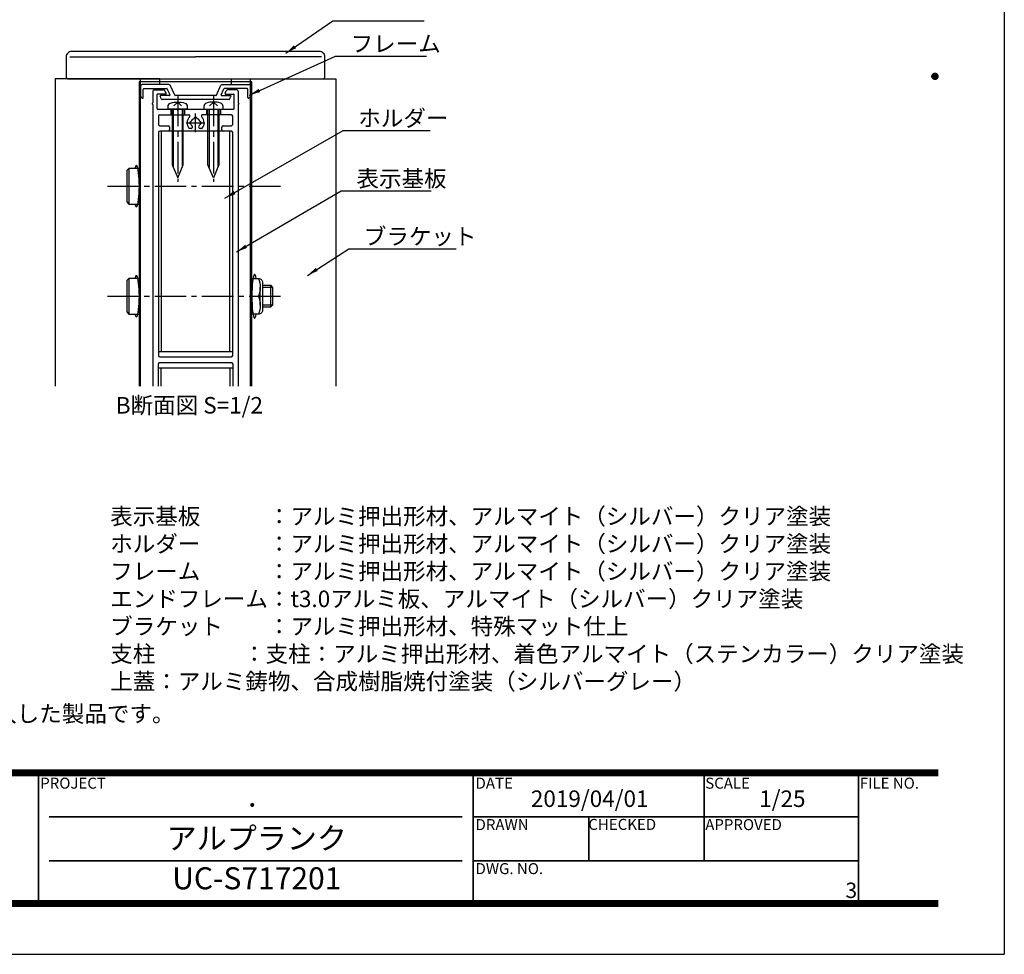
# Model space of a CAD drawing. Extents: x 0 to 10500, y 0 to 7425.
# Drawn here: x 6028 to 10500, y 0 to 4246 of the extents above; entities that cross this region are included whole.
import ezdxf
from ezdxf.enums import TextEntityAlignment as Align

# ---------------------------------------------------------------- set-up
doc = ezdxf.new("R2010")
doc.units = 0
doc.header["$LTSCALE"] = 7.5
doc.linetypes.add('CENTER2', pattern=[28.575, 19.05, -3.175, 3.175, -3.175])
doc.layers.get('0').update_dxf_attribs({"linetype": 'CONTINUOUS'})
doc.layers.get('DEFPOINTS').update_dxf_attribs({"linetype": 'CONTINUOUS'})
for name, color, linetype in [('P001', 131, 'CONTINUOUS'), ('P002', 181, 'CONTINUOUS'), ('P901', 135, 'CONTINUOUS'), ('P902', 185, 'CONTINUOUS'), ('P_1CENTER', 2, 'CONTINUOUS'), ('P_2DIM', 6, 'CONTINUOUS'), ('P_3TEXT', 60, 'CONTINUOUS'), ('P_5DRAWFRAME', 104, 'CONTINUOUS')]:
    doc.layers.add(name, color=color, linetype=linetype)
doc.styles.add('BIGFONT', font='simplex.shx', dxfattribs={"bigfont": 'bigfont.shx'})
doc.dimstyles.new('DIMBIGFONT$7', dxfattribs={"dimscale": 25, "dimtxt": 3, "dimasz": 2, "dimexe": 1.5, "dimexo": 3, "dimgap": 0.75, "dimtad": 1, "dimdec": 1, "dimdsep": 46, "dimtxsty": 'BIGFONT', "dimsah": 1, "dimcen": 0, "dimclrt": 230, "dimadec": 1, "dimazin": 2, "dimtfac": 0.6, "dimtdec": 1, "dimtofl": 0, "dimtmove": 0, "dimatfit": 3, "dimfxl": 0, "dimtvp": 1, "dimtolj": 1, "dimarcsym": 0})

# ---------------------------------------------------------------- blocks, each defined once
blk = doc.blocks.new('DFP3')
at = {"color": 0}
for p, q in [((406.8, 159.55), (407.4, 160.15)), ((406.8, 159.48), (407.47, 160.15)), ((406.8, 159.63), (407.32, 160.15)), ((406.8, 159.62), (407.47, 158.95)), ((406.8, 159.55), (407.4, 158.95)), ((406.8, 159.47), (407.32, 158.95)), ((406.81, 159.42), (407.53, 160.14)), ((406.81, 159.68), (407.53, 158.96)), ((406.82, 159.71), (407.24, 160.13)), ((406.82, 159.39), (407.24, 158.97)), ((406.83, 159.37), (407.58, 160.12)), ((406.83, 159.73), (407.58, 158.98)), ((406.85, 159.32), (407.63, 160.1)), ((406.85, 159.78), (407.63, 159)), ((406.87, 159.27), (407.68, 160.08)), ((406.87, 159.83), (407.12, 160.08)), ((406.87, 159.83), (407.68, 159.02)), ((406.87, 159.27), (407.12, 159.02)), ((406.9, 159.22), (407.73, 160.05)), ((406.9, 159.88), (407.73, 159.05)), ((406.93, 159.18), (407.77, 160.02)), ((406.93, 159.92), (407.77, 159.08)), ((406.96, 159.14), (407.81, 159.99)), ((406.96, 159.96), (407.81, 159.11)), ((406.99, 159.99), (407.84, 159.14)), ((406.99, 159.11), (407.84, 159.96)), ((407.03, 160.02), (407.87, 159.18)), ((407.03, 159.08), (407.87, 159.92)), ((407.07, 160.05), (407.9, 159.22)), ((407.07, 159.05), (407.9, 159.88)), ((407.12, 160.08), (407.93, 159.27)), ((407.12, 159.02), (407.93, 159.83)), ((407.17, 160.1), (407.95, 159.32)), ((407.17, 159), (407.95, 159.78)), ((407.22, 160.12), (407.97, 159.37)), ((407.22, 158.98), (407.97, 159.73)), ((407.27, 160.14), (407.99, 159.42)), ((407.27, 158.96), (407.99, 159.68)), ((407.33, 160.15), (408, 159.48)), ((407.33, 158.95), (408, 159.62)), ((407.4, 160.15), (408, 159.55)), ((407.4, 158.95), (408, 159.55)), ((407.48, 160.14), (407.99, 159.63)), ((407.48, 158.96), (407.99, 159.47)), ((407.57, 160.13), (407.98, 159.72)), ((407.57, 158.97), (407.98, 159.38)), ((407.69, 160.08), (407.93, 159.84)), ((407.69, 159.02), (407.93, 159.26)), ((21.5, 33.5), (408, 33.5)), ((21.5, 33.45), (408, 33.45)), ((21.5, 33.4), (408, 33.4)), ((21.5, 33.35), (408, 33.35)), ((21.5, 33.3), (408, 33.3)), ((21.5, 33.25), (408, 33.25)), ((21.5, 33.2), (408, 33.2)), ((21.5, 33.15), (408, 33.15)), ((21.5, 33.1), (408, 33.1)), ((21.5, 33.05), (408, 33.05)), ((21.5, 33), (408, 33)), ((21.5, 32.95), (408, 32.95)), ((21.5, 32.9), (408, 32.9)), ((21.5, 32.85), (408, 32.85)), ((21.5, 32.8), (408, 32.8)), ((21.5, 32.75), (408, 32.75)), ((21.5, 32.7), (408, 32.7)), ((21.5, 32.65), (408, 32.65)), ((21.5, 32.6), (408, 32.6)), ((21.5, 32.55), (408, 32.55)), ((21.5, 32.5), (408, 32.5)), ((244.47, 33), (244.47, 9)), ((244.53, 33), (244.53, 9)), ((323.47, 33), (323.47, 9)), ((323.53, 33), (323.53, 9)), ((365.47, 17), (365.47, 33)), ((365.53, 17), (365.53, 33)), ((393.47, 33), (393.47, 9)), ((393.53, 33), (393.53, 9)), ((246.5, 25.03), (321.5, 25.03)), ((246.5, 24.97), (321.5, 24.97)), ((323.5, 25.03), (393.5, 25.03)), ((323.5, 24.97), (393.5, 24.97)), ((344.47, 25), (344.47, 17)), ((344.53, 25), (344.53, 17)), ((246.5, 17.03), (321.5, 17.03)), ((246.5, 16.97), (321.5, 16.97)), ((323.5, 17.03), (393.5, 17.03)), ((323.5, 16.97), (393.5, 16.97)), ((21.5, 9.75), (408, 9.75)), ((21.5, 9.7), (408, 9.7)), ((21.5, 9.65), (408, 9.65)), ((21.5, 9.6), (408, 9.6)), ((21.5, 9.55), (408, 9.55)), ((21.5, 9.5), (408, 9.5)), ((21.5, 9.45), (408, 9.45)), ((21.5, 9.4), (408, 9.4)), ((21.5, 9.35), (408, 9.35)), ((21.5, 9.3), (408, 9.3)), ((21.5, 9.25), (408, 9.25)), ((21.5, 9.2), (408, 9.2)), ((21.5, 9.15), (408, 9.15)), ((21.5, 9.1), (408, 9.1)), ((21.5, 9.05), (408, 9.05)), ((21.5, 9), (408, 9)), ((21.5, 8.95), (408, 8.95)), ((21.5, 8.9), (408, 8.9)), ((21.5, 8.85), (408, 8.85)), ((21.5, 8.8), (408, 8.8)), ((21.5, 8.75), (408, 8.75))]:
    blk.add_line(p, q, dxfattribs=at)
at = {"layer": 'DEFPOINTS', "color": 0}
for p in [(420, 297), (0, 0)]:
    blk.add_line(p, (420, 0), dxfattribs=at)
at = {"color": 0, "style": 'BIGFONT'}
for s, height, p in [('PROJECT', 2, (244.86, 30.1)), ('DATE', 2, (323.94, 30.1)), ('SCALE', 2, (365.67, 30.1)), ('FILE NO.', 2, (393.74, 30.1)), ('DRAWN', 2, (323.94, 22.57)), ('CHECKED', 2, (344.43, 22.61)), ('APPROVED', 2, (365.67, 22.57)), ('DWG. NO.', 2, (323.94, 14.57)), ('3', 2.8, (391.14, 10.23))]:
    blk.add_text(s, height=height, dxfattribs=at).set_placement(p)
at = {"color": 83, "style": 'BIGFONT'}
for tag, height, p in [('PROJECT1', 4, (283.38, 25.6)), ('DATE', 3, (344.68, 25.84)), ('SCALE', 3, (379.68, 25.84)), ('PROJECT2', 4, (284.2, 17.84)), ('PROJECT3', 4, (284.2, 10.57)), ('DWGNO', 3, (358.68, 10.57))]:
    blk.add_attdef(tag, text='', height=height, dxfattribs=at).set_placement(p, align=Align.BOTTOM_CENTER)
at = {"color": 83, "ltscale": 0.5, "style": 'BIGFONT', "flags": 8}
for tag, p in [('REV04', (26.47, 27.61)), ('REV03', (26.47, 21.7)), ('REV02', (26.47, 15.58)), ('REV01', (26.47, 10.33))]:
    blk.add_attdef(tag, text='', height=2, dxfattribs=at).set_placement(p, align=Align.BOTTOM_LEFT)
for tag, p in [('REVD4', (80.98, 27.61)), ('R4D', (92.67, 27.61)), ('R4C', (101.8, 27.61)), ('R4A', (110.92, 27.61)), ('REVD3', (80.98, 21.7)), ('R3D', (92.67, 21.7)), ('R3C', (101.8, 21.7)), ('R3A', (110.92, 21.7)), ('REVD2', (80.98, 15.58)), ('R2D', (92.67, 15.58)), ('R2C', (101.8, 15.58)), ('R2A', (110.92, 15.58)), ('REVD1', (80.98, 10.33)), ('R1D', (92.67, 10.33)), ('R1C', (101.8, 10.33)), ('R1A', (110.92, 10.33))]:
    blk.add_attdef(tag, text='', height=2, dxfattribs=at).set_placement(p, align=Align.BOTTOM_CENTER)
blk = doc.blocks.new('A$C14EF2078')
at = {"layer": 'P002'}
blk.add_lwpolyline([(587.5, 0), (1168.8, 0), (1175, 6.2), (1175, 100, 0.414214), (1150, 125), (587.5, 125), (25, 125, 0.414214), (0, 100), (0, 6.2), (6.2, 0)], format="xyb", close=True, dxfattribs=at)
at = {"layer": 'P902'}
for p in [(16.1, 100), (1158.9, 100)]:
    blk.add_line(p, (587.5, 100), dxfattribs=at)

msp = doc.modelspace()

# ---------------------------------------------------------------- linework, layer by layer
at = {"layer": 'P001'}
for p, q in [((6576.94, 2580.5), (6576.94, 3976.95)), ((6576.94, 3944.66), (6576.94, 3899.32)), ((6582.46, 3951.22), (6577.68, 3946.43)), ((6705.9, 3951.95), (6584.23, 3951.95)), ((6732.52, 3903.39), (6711.56, 3948.34)), ((6921.37, 3903.39), (6942.33, 3948.34)), ((6947.99, 3951.95), (7069.66, 3951.95)), ((7071.43, 3951.22), (7076.21, 3946.43)), ((7076.94, 2580.5), (7076.94, 3976.95)), ((7076.94, 3944.66), (7076.94, 3899.32)), ((6585.05, 3890.18), (6577.68, 3897.55)), ((6589.44, 3891.95), (6589.44, 3930.7)), ((6591.94, 3933.2), (6696.34, 3933.2)), ((6633.19, 3920.7), (6633.19, 3868.06)), ((6639.44, 3926.95), (6681.87, 3926.95)), ((6651.94, 3841.95), (6651.94, 3905.7)), ((6690.67, 3908.2), (6654.44, 3908.2)), ((6672.14, 3885), (6666.31, 3897.5)), ((6708.58, 3901.95), (6669.14, 3901.95)), ((6692.94, 3911.75), (6687.54, 3923.34)), ((6710.85, 3905.5), (6698.61, 3931.75)), ((6919.1, 3901.95), (6734.79, 3901.95)), ((6943.04, 3905.5), (6955.28, 3931.75)), ((6945.31, 3901.95), (6984.75, 3901.95)), ((7061.94, 3933.2), (6957.55, 3933.2)), ((6960.95, 3911.75), (6966.35, 3923.34)), ((6963.21, 3908.2), (6999.44, 3908.2)), ((7014.44, 3926.95), (6972.02, 3926.95)), ((6981.75, 3885), (6987.58, 3897.5)), ((7001.94, 3841.95), (7001.94, 3905.7)), ((7020.69, 3920.7), (7020.69, 3868.06)), ((7064.44, 3891.95), (7064.44, 3930.7)), ((7068.84, 3890.18), (7076.21, 3897.55)), ((6586.82, 3889.45), (6586.94, 3889.45)), ((6630.69, 3866.61), (6633.19, 3868.06)), ((6633.19, 3860.84), (6630.69, 3862.28)), ((6633.19, 3860.84), (6633.19, 2580.5)), ((6978.92, 3883.2), (6674.97, 3883.2)), ((7023.19, 3866.61), (7020.69, 3868.06)), ((7020.69, 3860.84), (7023.19, 3862.28)), ((7020.69, 3860.84), (7020.69, 2580.5)), ((7067.07, 3889.45), (7066.94, 3889.45)), ((6654.44, 3839.45), (6742.09, 3839.45)), ((6658.19, 3808.2), (6658.19, 3770.7)), ((6664.44, 3814.45), (6794.56, 3814.45)), ((6743.53, 3836.95), (6742.09, 3839.45)), ((6749.3, 3839.45), (6747.86, 3836.95)), ((6749.3, 3839.45), (6904.59, 3839.45)), ((6989.44, 3814.45), (6859.32, 3814.45)), ((6904.59, 3839.45), (6906.03, 3836.95)), ((6910.36, 3836.95), (6911.8, 3839.45)), ((6911.8, 3839.45), (6999.44, 3839.45)), ((6995.69, 3770.7), (6995.69, 3808.2)), ((6664.44, 3764.45), (6701.94, 3764.45)), ((6708.19, 3758.2), (6708.19, 3745.7)), ((6945.69, 3745.7), (6945.69, 3758.2)), ((6951.94, 3764.45), (6989.44, 3764.45)), ((6658.19, 3733.2), (6658.19, 2720.7)), ((6701.94, 3739.45), (6664.44, 3739.45)), ((6806.83, 3751.95), (6798.52, 3751.95)), ((6855.37, 3751.95), (6847.06, 3751.95)), ((6989.44, 3739.45), (6951.94, 3739.45)), ((6995.69, 2720.7), (6995.69, 3733.2)), ((6658.19, 2580.5), (6658.19, 2683.2)), ((6664.44, 2714.45), (6989.44, 2714.45)), ((6664.44, 2689.45), (6989.44, 2689.45)), ((6995.69, 2683.2), (6995.69, 2580.5))]:
    msp.add_line(p, q, dxfattribs=at)
for points in [[(6664.44, 3951.95), (6664.44, 3976.95), (6189.44, 3976.95), (6189.44, 2580.5)], [(6989.44, 3951.95), (6989.44, 3976.95), (7464.44, 3976.95), (7464.44, 2580.5)], [(6763.37, 3854.27), (6745.69, 3871.95), (6728.02, 3854.27)], [(6890.52, 3854.27), (6908.19, 3871.95), (6925.87, 3854.27)], [(6720.69, 3839.45), (6720.69, 3587.3), (6745.69, 3526.95), (6770.69, 3587.3), (6770.69, 3839.45)], [(6933.19, 3839.45), (6933.19, 3587.3), (6908.19, 3526.95), (6883.19, 3587.3), (6883.19, 3839.45)], [(6658.19, 2739.45), (6995.69, 2739.45)], [(6658.19, 2664.45), (6995.69, 2664.45)], [(6670.69, 2580.5), (6670.69, 2664.45), (6983.19, 2664.45), (6983.19, 2580.5)]]:
    msp.add_lwpolyline(points, dxfattribs=at)
for points in [[(6701.94, 3839.45), (6701.94, 3851.69, -0.3316793), (6713.55, 3867.26, -0.145898), (6777.84, 3867.26, -0.3316793), (6789.44, 3851.69), (6789.44, 3839.45)], [(6951.94, 3839.45), (6951.94, 3851.69, 0.3316793), (6940.34, 3867.26, 0.145898), (6876.05, 3867.26, 0.3316793), (6864.44, 3851.69), (6864.44, 3839.45)]]:
    msp.add_lwpolyline(points, format="xyb", close=True, dxfattribs=at)
msp.add_lwpolyline([(6670.69, 2739.45), (6983.19, 2739.45), (6983.19, 3739.45), (6670.69, 3739.45)], close=True, dxfattribs=at)
for centre, radius, start, end in [((6579.44, 3944.66), 2.5, 135, 180), ((6584.23, 3949.45), 2.5, 90, 135), ((6705.9, 3945.7), 6.25, 25, 90), ((6947.99, 3945.7), 6.25, 90, 155), ((7069.66, 3949.45), 2.5, 45, 90), ((7074.44, 3944.66), 2.5, 0, 45), ((6579.44, 3899.32), 2.5, 180, 225.00001), ((6586.94, 3891.95), 2.5, 270, 0), ((6591.94, 3930.7), 2.5, 90, 180), ((6639.44, 3920.7), 6.25, 90, 180), ((6654.44, 3905.7), 2.5, 90, 180), ((6669.14, 3898.82), 3.12, 90, 205), ((6681.87, 3920.7), 6.25, 25, 90), ((6690.67, 3910.7), 2.5, 270, 25.00001), ((6696.34, 3930.7), 2.5, 25, 90), ((6708.58, 3904.45), 2.5, 270, 25), ((6734.79, 3904.45), 2.5, 205, 270), ((6919.1, 3904.45), 2.5, 270, 335), ((6945.31, 3904.45), 2.5, 155, 270), ((6957.55, 3930.7), 2.5, 90, 155), ((6963.21, 3910.7), 2.5, 155, 270), ((6972.02, 3920.7), 6.25, 90, 155), ((6984.75, 3898.82), 3.12, 335, 90), ((6999.44, 3905.7), 2.5, 0, 90), ((7014.44, 3920.7), 6.25, 0, 90), ((7061.94, 3930.7), 2.5, 0, 90), ((7066.94, 3891.95), 2.5, 180, 270), ((7074.44, 3899.32), 2.5, 314.99999, 0), ((6586.82, 3891.95), 2.5, 225.00001, 270), ((6631.94, 3864.45), 2.5, 120, 240), ((6674.97, 3886.32), 3.12, 205, 270), ((6978.92, 3886.32), 3.12, 270, 335), ((7021.94, 3864.45), 2.5, 300, 60), ((7067.07, 3891.95), 2.5, 270, 314.99999), ((6654.44, 3841.95), 2.5, 180, 270), ((6664.44, 3808.2), 6.25, 90, 180), ((6745.69, 3838.2), 2.5, 210, 330), ((6826.94, 3776.95), 38.75, 136.01704, 218.36652), ((6794.56, 3808.2), 6.25, 316.01705, 90), ((6824.99, 3798.74), 3.75, 95.12911, 175.34129), ((6826.94, 3776.95), 25.62, 84.87089, 95.12911), ((6828.9, 3798.74), 3.75, 4.6587, 84.87088), ((6859.32, 3808.2), 6.25, 90, 223.98296), ((6826.94, 3776.95), 38.75, 321.6335, 43.98297), ((6908.19, 3838.2), 2.5, 210, 330), ((6989.44, 3808.2), 6.25, 0, 90), ((6999.44, 3841.95), 2.5, 270, 0), ((6664.44, 3770.7), 6.25, 180, 270), ((6701.94, 3758.2), 6.25, 0, 90), ((6826.94, 3776.95), 25.62, 174.87089, 185.12912), ((6805.16, 3778.9), 3.75, 94.65871, 174.87089), ((6805.16, 3774.99), 3.75, 185.12912, 265.3413), ((6804.65, 3785.13), 2.5, 274.65872, 339.84074), ((6804.65, 3768.76), 2.5, 20.15926, 85.34129), ((6806.83, 3758.2), 6.25, 270, 42.9859), ((6826.94, 3776.95), 21.25, 110.15927, 159.84074), ((6826.94, 3776.95), 21.25, 200.15927, 222.98589), ((6818.76, 3799.24), 2.5, 290.15928, 355.3413), ((6835.13, 3799.24), 2.5, 184.65871, 249.84074), ((6826.94, 3776.95), 21.25, 20.15926, 69.84073), ((6847.06, 3758.2), 6.25, 137.01412, 270), ((6826.94, 3776.95), 21.25, 317.01413, 339.84075), ((6849.24, 3785.13), 2.5, 200.15927, 265.3413), ((6849.24, 3768.76), 2.5, 94.65871, 159.84073), ((6848.73, 3778.9), 3.75, 5.12911, 85.34129), ((6848.73, 3774.99), 3.75, 274.65872, 354.8709), ((6826.94, 3776.95), 25.62, 354.8709, 5.12913), ((6951.94, 3758.2), 6.25, 90, 180), ((6989.44, 3770.7), 6.25, 270, 0), ((6664.44, 3733.2), 6.25, 90, 180), ((6701.94, 3745.7), 6.25, 270, 0), ((6798.52, 3754.45), 2.5, 218.36652, 270), ((6855.37, 3754.45), 2.5, 270, 321.6335), ((6951.94, 3745.7), 6.25, 180, 270), ((6989.44, 3733.2), 6.25, 0, 90), ((6664.44, 2720.7), 6.25, 180, 270), ((6664.44, 2683.2), 6.25, 90, 180), ((6989.44, 2720.7), 6.25, 270, 0), ((6989.44, 2683.2), 6.25, 0, 90)]:
    msp.add_arc(centre, radius, start, end, dxfattribs=at)
for centre, major_axis, ratio, start_param, end_param in [((6557.95, 3489.45), (0, 93.75), 0.1448728, 2.6192778, 6.8055001), ((6557.95, 2989.45), (0, 93.75), 0.1448728, 2.6192778, 6.8055001), ((7095.25, 2989.45), (0, 100), 0.1228815, -0.622368, 3.7639616)]:
    msp.add_ellipse(centre, major_axis=major_axis, ratio=ratio, start_param=start_param, end_param=end_param, dxfattribs=at)
at = {"layer": 'P901'}
for p, q in [((6714.44, 3839.45), (6714.44, 3814.45)), ((6725.69, 3839.45), (6725.69, 3575.23)), ((6765.69, 3839.45), (6765.69, 3575.23)), ((6776.94, 3839.45), (6776.94, 3814.45)), ((6876.94, 3839.45), (6876.94, 3814.45)), ((6888.19, 3839.45), (6888.19, 3575.23)), ((6928.19, 3839.45), (6928.19, 3575.23)), ((6939.44, 3839.45), (6939.44, 3814.45)), ((6524.44, 3570.7), (6524.44, 3408.2)), ((6524.44, 3070.7), (6524.44, 2908.2)), ((7120.69, 2948.82), (7120.69, 3030.07)), ((7176.94, 3029.45), (7130.69, 3029.45)), ((7166.94, 3039.45), (7166.94, 2939.45)), ((7076.94, 2989.45), (7112.69, 2989.45)), ((7176.94, 2949.45), (7130.69, 2949.45))]:
    msp.add_line(p, q, dxfattribs=at)
for points in [[(7083.2, 2580.5), (7083.2, 3964.45), (6570.7, 3964.45), (6570.7, 2580.5)], [(6576.94, 3570.7), (6524.44, 3570.7), (6514.44, 3560.7), (6514.44, 3418.2), (6524.44, 3408.2), (6576.94, 3408.2)], [(6576.94, 3070.7), (6524.44, 3070.7), (6514.44, 3060.7), (6514.44, 2918.2), (6524.44, 2908.2), (6576.94, 2908.2)], [(7130.69, 3039.45), (7166.94, 3039.45), (7176.94, 3029.45), (7176.94, 2949.45), (7166.94, 2939.45), (7130.69, 2939.45)]]:
    msp.add_lwpolyline(points, dxfattribs=at)
for points in [[(7076.94, 3070.7), (7112.69, 3070.7, -0.1969231), (7112.69, 2989.45, -0.1969231), (7112.69, 2908.2), (7076.94, 2908.2)], [(7112.69, 3070.7, -0.4142136), (7130.69, 3052.7), (7130.69, 2926.2, -0.4142136), (7112.69, 2908.2)]]:
    msp.add_lwpolyline(points, format="xyb", dxfattribs=at)
at = {"layer": 'P_1CENTER', "linetype": 'CENTER2'}
for p, q in [((6745.69, 3904.81), (6745.69, 3509.85)), ((6908.19, 3904.81), (6908.19, 3509.85)), ((6826.94, 3734.45), (6826.94, 3819.45)), ((6784.44, 3776.95), (6869.44, 3776.95)), ((6427.01, 3489.45), (7226.88, 3489.45)), ((6427.01, 2989.45), (7226.88, 2989.45))]:
    msp.add_line(p, q, dxfattribs=at)

# ---------------------------------------------------------------- block references
at = {"layer": 'P_2DIM'}
msp.add_blockref('A$C14EF2078', (6239.44, 3976.95), dxfattribs=at)
at = {"layer": 'P_5DRAWFRAME'}
ref = msp.add_blockref('DFP3', (0, 0), dxfattribs=dict(at, xscale=25, yscale=25, zscale=25))
ref.add_attrib('PROJECT1', '.', dxfattribs={"layer": '0', "color": 83, "height": 100, "style": 'BIGFONT'}).set_placement((7084.42, 639.89), align=Align.BOTTOM_CENTER)
ref.add_attrib('PROJECT2', 'アルプランク', dxfattribs={"layer": '0', "color": 83, "height": 100, "style": 'BIGFONT'}).set_placement((7105.04, 446.04), align=Align.BOTTOM_CENTER)
ref.add_attrib('PROJECT3', 'UC-S717201', dxfattribs={"layer": '0', "color": 83, "height": 100, "style": 'BIGFONT'}).set_placement((7105.04, 264.17), align=Align.BOTTOM_CENTER)
ref.add_attrib('DATE', '2019/04/01', dxfattribs={"layer": '0', "color": 83, "height": 75, "style": 'BIGFONT'}).set_placement((8616.92, 646.04), align=Align.BOTTOM_CENTER)
ref.add_attrib('SCALE', '1/25', dxfattribs={"layer": '0', "color": 83, "height": 75, "style": 'BIGFONT'}).set_placement((9491.92, 646.04), align=Align.BOTTOM_CENTER)

# ---------------------------------------------------------------- texts
at = {"layer": 'P_3TEXT', "style": 'BIGFONT'}
msp.add_text('B断面図 S=1/2', height=75, dxfattribs=at).set_placement((6464.67, 2456.89))
at = {"layer": 'P_3TEXT', "char_height": 75, "style": 'BIGFONT'}
for s, insert, attachment_point in [('{\\C230;フレーム}', (7530.99, 4099.6), 7), ('{\\C230;ホルダー}', (7566.04, 3761.1), 7), ('{\\C230;表示基板}', (7557.59, 3486.89), 7), ('{\\C230;ブラケット}', (7591.2, 3224.11), 7), ('表示基板\u3000\u3000\u3000：アルミ押出形材、アルマイト（シルバー）クリア塗装\\Pホルダー\u3000\u3000\u3000：アルミ押出形材、アルマイト（シルバー）クリア塗装\\Pフレーム\u3000\u3000\u3000：アルミ押出形材、アルマイト（シルバー）クリア塗装\\Pエンドフレーム：t3.0アルミ板、アルマイト（シルバー）クリア塗装\\Pブラケット\u3000\u3000：アルミ押出形材、特殊マット仕上\\P支柱    \u3000\u3000\u3000：支柱：アルミ押出形材、着色アルマイト（ステンカラー）クリア塗装\\P          \u3000\u3000\u3000上蓋：アルミ鋳物、合成樹脂焼付塗装（シルバーグレー）', (6439.31, 2027.48), 1), ('※ISO9001認証取得企業で品質管理された製品です。\\P※（一社）日本公園施設業協会の生産物賠償責任保険に加入した製品です。', (3252.23, 1255.47), 1)]:
    msp.add_mtext(s, dxfattribs=dict(at, insert=insert, attachment_point=attachment_point))

# ---------------------------------------------------------------- leaders
at = {"layer": 'P_2DIM', "annotation_type": 0, "has_hookline": 1, "hookline_direction": 0}
for points, text_width in [([(7237.48, 4094.77), (7450.2, 4241.06), (7500.2, 4241.06)], 345.71), ([(7071.65, 3903.86), (7462.24, 4080.85), (7512.24, 4080.85)], 345.14), ([(6960.35, 3435.62), (7497.29, 3742.35), (7547.29, 3742.35)], 326.43), ([(7013.15, 3191.1), (7488.84, 3468.14), (7538.84, 3468.14)], 340), ([(7335.12, 3084.43), (7522.45, 3205.36), (7572.45, 3205.36)], 420)]:
    msp.add_leader(points, dimstyle='DIMBIGFONT$7', dxfattribs=dict(at, text_width=text_width))

doc.saveas('drawing.dxf')
